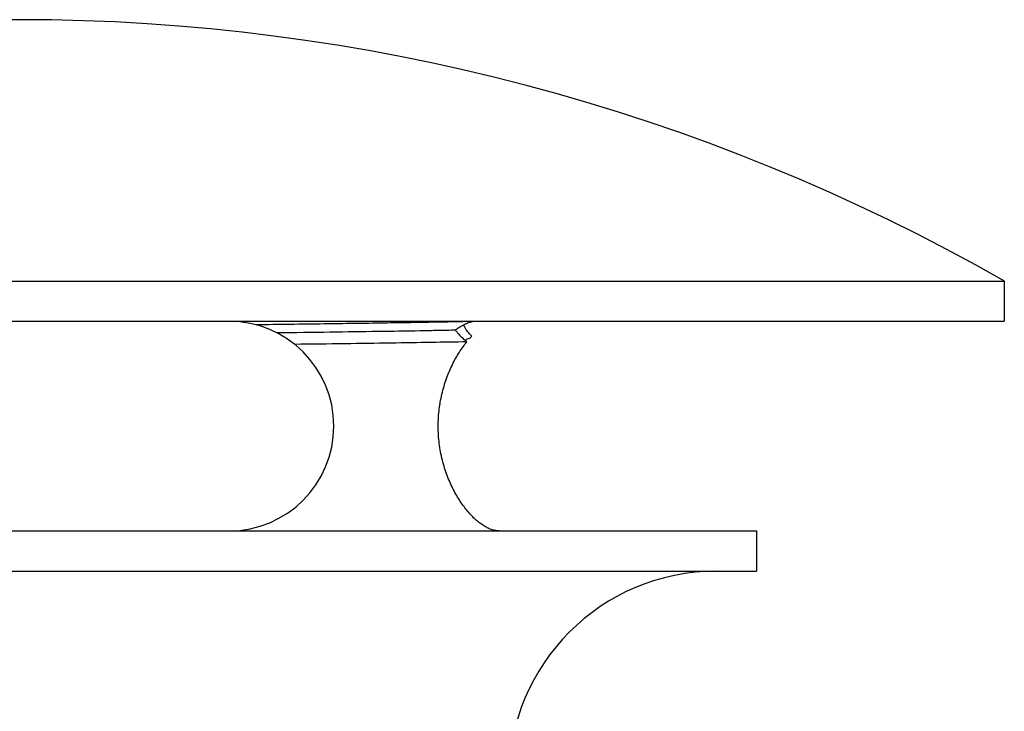
# Model space of a CAD drawing. Units: inches. Extents: x 2.89 to 5.83, y 1.76 to 9.62.
# Drawn here: x 4.36 to 5.83, y 8.59 to 9.62 of the extents above; entities that cross this region are included whole.
import ezdxf

# ---------------------------------------------------------------- set-up
doc = ezdxf.new("R2010")
doc.units = ezdxf.units.IN
doc.header["$LTSCALE"] = 0.762205
doc.header["$MEASUREMENT"] = 0
doc.layers.get('0').update_dxf_attribs({"linetype": 'CONTINUOUS'})

msp = doc.modelspace()

# ---------------------------------------------------------------- linework, layer by layer
at = {"color": 6, "linetype": 'CONTINUOUS'}
for p, q in [((2.8869, 9.2287), (5.8269, 9.2287)), ((5.8269, 9.2287), (5.8269, 9.1687)), ((2.8869, 9.1687), (5.8269, 9.1687)), ((5.0214, 9.1407), (5.0234, 9.1414)), ((3.2569, 8.8557), (5.4569, 8.8557)), ((5.4569, 8.8557), (5.4569, 8.7957)), ((3.2569, 8.7957), (5.4569, 8.7957))]:
    msp.add_line(p, q, dxfattribs=at)
for centre, radius, start, end in [((4.3569, 6.6533), 2.9654, 60.2828, 119.7172), ((4.6694, 9.0122), 0.1565, 270, 90), ((5.1237, 9.0575), 0.1277, 135.8293, 137.732), ((5.9241, 6.4768), 2.8127, 108.5507, 108.6763), ((5.3969, 8.4857), 0.31, 90, 180)]:
    msp.add_arc(centre, radius, start, end, dxfattribs=at)
for points, knots in [([(5.036, 9.1684), (5.0268, 9.1682), (5.0068, 9.1677), (4.9749, 9.1671), (4.939, 9.1665), (4.8839, 9.1656), (4.8072, 9.1645), (4.7437, 9.1637), (4.71, 9.1633)], [0, 0, 0, 0, 0.085407, 0.183583, 0.293861, 0.415561, 0.690024, 1, 1, 1, 1]), ([(5.036, 9.1684), (5.0337, 9.1681), (5.029, 9.1671), (5.0219, 9.1643), (5.0146, 9.1603), (5.0099, 9.1571), (5.0076, 9.1552)], [0, 0, 0, 0, 0.22101, 0.459878, 0.719151, 1, 1, 1, 1]), ([(5.0321, 9.1464), (5.0313, 9.1472), (5.0296, 9.1488), (5.0274, 9.1512), (5.0254, 9.1535), (5.0237, 9.1557), (5.0223, 9.1578), (5.0212, 9.1597), (5.0205, 9.1614), (5.0203, 9.1626), (5.0203, 9.1631)], [0, 0, 0, 0, 0.170608, 0.329925, 0.476733, 0.609993, 0.728983, 0.833303, 0.923232, 1, 1, 1, 1]), ([(5.0076, 9.1552), (4.9992, 9.1551), (4.9815, 9.1547), (4.9428, 9.154), (4.8888, 9.1532), (4.8177, 9.1522), (4.7676, 9.1515), (4.7412, 9.1512)], [0, 0, 0, 0, 0.094872, 0.199321, 0.435066, 0.703411, 1, 1, 1, 1]), ([(5.0076, 9.1552), (5.008, 9.1546), (5.009, 9.1532), (5.0106, 9.1512), (5.0125, 9.1491), (5.0153, 9.1462), (5.0193, 9.1424), (5.0227, 9.1394), (5.0245, 9.1379)], [0, 0, 0, 0, 0.097869, 0.204698, 0.319905, 0.442886, 0.709658, 1, 1, 1, 1]), ([(5.0245, 9.1379), (5.0071, 9.1376), (4.9693, 9.1369), (4.9087, 9.136), (4.8405, 9.135), (4.7925, 9.1344), (4.7674, 9.1341)], [0, 0, 0, 0, 0.203584, 0.440371, 0.707077, 1, 1, 1, 1]), ([(5.0729, 8.8557), (5.0711, 8.8557), (5.0674, 8.856), (5.0619, 8.8574), (5.0563, 8.8596), (5.0505, 8.8627), (5.0447, 8.8667), (5.0388, 8.8714), (5.033, 8.8769), (5.0272, 8.8831), (5.0215, 8.8901), (5.0159, 8.8979), (5.0105, 8.9063), (5.0053, 8.9155), (5.0005, 8.9253), (4.996, 8.9357), (4.992, 8.9468), (4.9874, 8.9625), (4.984, 8.979), (4.9822, 8.9959), (4.9816, 9.0089), (4.9818, 9.022), (4.9826, 9.0328), (4.9837, 9.0413), (4.985, 9.0497), (4.9871, 9.06), (4.9903, 9.0718), (4.994, 9.0832), (4.9982, 9.094), (5.0029, 9.1041), (5.0079, 9.1136), (5.0132, 9.1224), (5.0187, 9.1305), (5.0226, 9.1355), (5.0245, 9.1379)], [0, 0, 0, 0, 0.016187, 0.033345, 0.051718, 0.071469, 0.092701, 0.115472, 0.1398, 0.165682, 0.1931, 0.222022, 0.252416, 0.284237, 0.317428, 0.351933, 0.387659, 0.424507, 0.500928, 0.54015, 0.579706, 0.619331, 0.658754, 0.678305, 0.697705, 0.735955, 0.773308, 0.809601, 0.844723, 0.878566, 0.911073, 0.942188, 0.971851, 1, 1, 1, 1])]:
    msp.add_open_spline(points, degree=3, knots=knots, dxfattribs=at)

doc.saveas('drawing.dxf')
